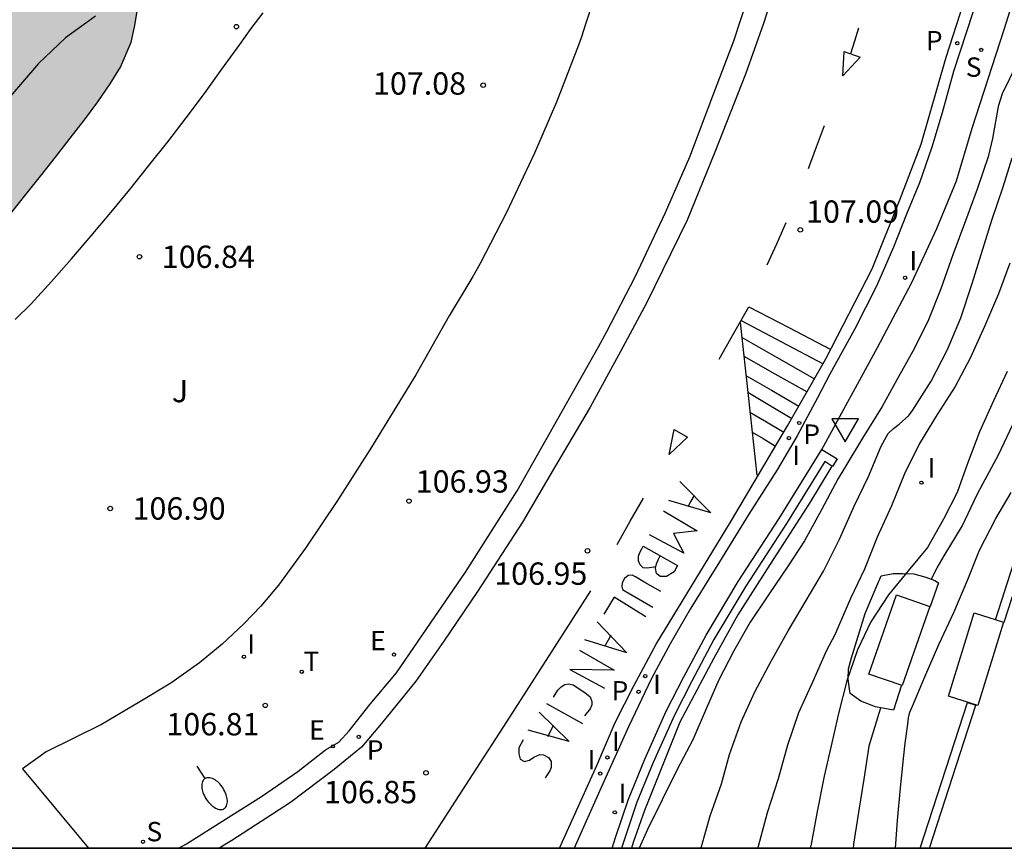
# Model space of a CAD drawing. Units: metres. Extents: x 582394 to 582746, y 4793540 to 4793790.
# Drawn here: x 582621 to 582654, y 4793540 to 4793568 of the extents above; entities that cross this region are included whole.
import ezdxf

# ---------------------------------------------------------------- set-up
doc = ezdxf.new("R2010")
doc.units = ezdxf.units.M
for name, color, linetype in [('010106', 9, 'Continuous'), ('020104', 34, 'Continuous'), ('020204', 9, 'Continuous'), ('020308', 9, 'Continuous'), ('060108', 9, 'Continuous'), ('060113', 4, 'Continuous'), ('070105', 6, 'Continuous'), ('090103', 9, 'Continuous'), ('100105', 3, 'Continuous'), ('100106', 63, 'Continuous'), ('100107', 3, 'Continuous'), ('100302', 7, 'Continuous'), ('210204', 9, 'Continuous'), ('210205', 4, 'Continuous'), ('210304', 9, 'Continuous'), ('210305', 4, 'Continuous'), ('220205', 1, 'Continuous'), ('220305', 1, 'Continuous'), ('240205', 1, 'Continuous'), ('240305', 1, 'Continuous'), ('250202', 9, 'Continuous'), ('260101', 9, 'Continuous'), ('260205', 9, 'Continuous'), ('270204', 9, 'Continuous'), ('270304', 9, 'Continuous'), ('990504', 63, 'Continuous')]:
    doc.layers.add(name, color=color, linetype=linetype)
doc.layers.add('020105', color=24, linetype='Continuous', lineweight=30)
doc.styles.add('ARIAL', font='ARIAL.TTF', dxfattribs={"height": 1})
doc.styles.add('ROMANS', font='romans__.ttf', dxfattribs={"height": 1})

# ---------------------------------------------------------------- blocks, each defined once
blk = doc.blocks.new('COTAPU')
blk.add_circle((0, 0), 0.075)
blk = doc.blocks.new('RETEL')
blk.add_circle((0, 0), 0.055)
blk = doc.blocks.new('SANEA')
blk.add_circle((0, 0), 0.055)
blk = doc.blocks.new('REGELE')
blk.add_circle((0, 0), 0.055)
blk = doc.blocks.new('REIND')
blk.add_circle((0, 0), 0.055)
blk = doc.blocks.new('PLUVI3')
blk.add_circle((0, 0), 0.055)
blk = doc.blocks.new('FAREDI')
blk.add_line((0, 0), (0.5, 0))
blk.add_lwpolyline([(0.5, 0, 0.159986), (0.538, -0.117, 0.106322), (0.675, -0.238, 0.071006), (0.858, -0.309, 0.057309), (1.099, -0.337, 0.057309), (1.339, -0.309, 0.071006), (1.522, -0.238, 0.106322), (1.659, -0.117, 0.159986), (1.697, 0, 0.159986), (1.659, 0.117, 0.106322), (1.522, 0.238, 0.071006), (1.339, 0.309, 0.057309), (1.099, 0.337, 0.057309), (0.858, 0.309, 0.071006), (0.675, 0.238, 0.106322), (0.538, 0.117, 0.159986)], format="xyb", close=True)
blk = doc.blocks.new('SETRA')
at = {"linetype": 'Continuous'}
blk.add_lwpolyline([(0.451, 0.26), (-0.45, 0.26), (-0.001, -0.52)], close=True, dxfattribs=at)

msp = doc.modelspace()

# ---------------------------------------------------------------- hatches: boundary and pattern name
at = {"layer": '990504'}
msp.add_hatch(color=256, dxfattribs=at).paths.add_polyline_path([(582454.196, 4793790.235), (582394.144, 4793790.236), (582394.144, 4793777.45), (582395.79, 4793777.986), (582398.498, 4793779.072), (582400.706, 4793780.112), (582406.475, 4793782.651), (582408.785, 4793783.747), (582410.902, 4793784.264), (582413.198, 4793784.364), (582415.983, 4793784.048), (582418.869, 4793782.899), (582421.227, 4793781.523), (582423.981, 4793779.757), (582428.133, 4793775.471), (582429.833, 4793772.848), (582432.936, 4793766.429), (582434.023, 4793763.745), (582435.003, 4793761.115), (582435.719, 4793759.412), (582436.376, 4793756.927), (582437.059, 4793753.646), (582437.305, 4793751.541), (582437.526, 4793749.129), (582437.582, 4793747.203), (582437.71, 4793744.9), (582437.968, 4793743.127), (582438.155, 4793741.025), (582438.269, 4793738.956), (582438.543, 4793736.872), (582438.931, 4793734.521), (582440.26, 4793729.837), (582441.096, 4793727.242), (582442.112, 4793724.781), (582443.389, 4793722.26), (582446.1, 4793717.609), (582447.655, 4793715.734), (582449.341, 4793713.476), (582450.911, 4793711.609), (582452.485, 4793709.456), (582454.126, 4793707.363), (582455.419, 4793705.333), (582456.698, 4793703.137), (582457.791, 4793700.704), (582458.632, 4793698.746), (582459.114, 4793696.833), (582459.035, 4793694.873), (582458.354, 4793691.919), (582457.776, 4793690.162), (582456.369, 4793686.342), (582455.809, 4793684.953), (582455.082, 4793682.801), (582452.858, 4793678.378), (582451.911, 4793676.83), (582449.781, 4793673.635), (582448.808, 4793671.944), (582446.92, 4793668.391), (582445.587, 4793665.679), (582445.096, 4793663.91), (582444.973, 4793661.907), (582444.943, 4793660.482), (582445.07, 4793658.413), (582445.469, 4793657.573), (582446.093, 4793656.949), (582447.698, 4793656.86), (582449.837, 4793657.216), (582452.154, 4793657.929), (582454.828, 4793658.375), (582456.522, 4793658.82), (582458.037, 4793659.354), (582459.017, 4793659.889), (582461.691, 4793660.424), (582464.098, 4793660.691), (582466.237, 4793660.691), (582468.554, 4793660.156), (582470.871, 4793659.532), (582472.743, 4793658.642), (582474.437, 4793657.394), (582476.219, 4793655.434), (582477.556, 4793653.385), (582478.626, 4793651.603), (582480.052, 4793650.267), (582481.923, 4793648.752), (582483.706, 4793647.594), (582485.667, 4793645.812), (582487.182, 4793644.832), (582488.697, 4793643.941), (582490.569, 4793642.338), (582491.727, 4793640.645), (582493.332, 4793638.774), (582494.49, 4793637.259), (582496.094, 4793635.388), (582499.421, 4793632.031), (582500.133, 4793631.033), (582500.989, 4793629.466), (582501.701, 4793627.044), (582501.416, 4793625.761), (582501.131, 4793623.196), (582500.703, 4793620.774), (582500.418, 4793618.779), (582500.846, 4793616.072), (582501.701, 4793614.647), (582502.271, 4793612.794), (582502.414, 4793611.512), (582501.986, 4793609.517), (582501.273, 4793607.38), (582501.416, 4793604.815), (582500.418, 4793602.25), (582500.108, 4793600.262), (582499.714, 4793599.08), (582499.793, 4793598.057), (582499.87, 4793597.442), (582501.167, 4793592.689), (582503.107, 4793584.919), (582503.307, 4793584.339), (582503.477, 4793583.859), (582503.647, 4793583.299), (582503.807, 4793582.709), (582504.057, 4793581.809), (582504.217, 4793581.219), (582504.357, 4793580.659), (582504.507, 4793580.099), (582504.737, 4793579.239), (582504.897, 4793578.659), (582505.037, 4793578.069), (582505.187, 4793577.469), (582505.327, 4793576.849), (582505.477, 4793576.239), (582505.617, 4793575.619), (582505.747, 4793575), (582505.897, 4793574.36), (582506.037, 4793573.71), (582506.186, 4793573.04), (582506.336, 4793572.39), (582506.466, 4793571.77), (582506.586, 4793571.14), (582506.696, 4793570.5), (582506.806, 4793569.88), (582506.916, 4793569.28), (582507.026, 4793568.71), (582507.126, 4793568.17), (582507.216, 4793567.66), (582507.336, 4793566.91), (582507.406, 4793566.4), (582507.476, 4793565.88), (582507.556, 4793565.32), (582507.726, 4793564.48), (582507.856, 4793563.96), (582507.986, 4793563.47), (582508.166, 4793562.6), (582508.256, 4793561.93), (582508.376, 4793561.27), (582508.536, 4793560.57), (582508.616, 4793559.89), (582508.606, 4793559.21), (582508.596, 4793558.48), (582508.606, 4793557.76), (582508.606, 4793557.09), (582508.626, 4793555.43), (582508.726, 4793555.03), (582508.686, 4793554.48), (582508.616, 4793553.97), (582508.546, 4793553.42), (582508.476, 4793552.8), (582508.376, 4793552.1), (582508.276, 4793551.6), (582508.126, 4793551.09), (582507.926, 4793550.61), (582507.656, 4793550.15), (582507.086, 4793549.53), (582506.086, 4793548.91), (582505.516, 4793548.74), (582504.946, 4793548.66), (582504.066, 4793548.67), (582503.446, 4793548.77), (582502.796, 4793548.92), (582502.146, 4793549.1), (582501.206, 4793549.37), (582500.626, 4793549.55), (582500.076, 4793549.71), (582499.316, 4793549.91), (582498.816, 4793550.03), (582498.316, 4793550.14), (582497.616, 4793550.28), (582496.956, 4793550.38), (582496.316, 4793550.45), (582495.676, 4793550.47), (582494.986, 4793550.47), (582494.266, 4793550.44), (582493.586, 4793550.32), (582492.966, 4793550.11), (582492.426, 4793549.801), (582492.016, 4793549.361), (582491.626, 4793548.671), (582491.406, 4793548.141), (582491.266, 4793547.531), (582491.156, 4793546.851), (582491.056, 4793546.171), (582490.986, 4793545.511), (582490.956, 4793544.841), (582490.946, 4793544.161), (582490.946, 4793543.461), (582490.956, 4793542.751), (582490.956, 4793542.251), (582490.976, 4793541.731), (582491.006, 4793541.201), (582491.056, 4793540.651), (582491.097, 4793540.241), (582554.517, 4793540.239), (582554.614, 4793540.749), (582554.754, 4793541.759), (582554.834, 4793542.379), (582554.934, 4793542.979), (582555.054, 4793543.599), (582555.204, 4793544.209), (582555.364, 4793544.819), (582555.575, 4793545.429), (582555.815, 4793546.029), (582556.085, 4793546.619), (582556.355, 4793547.199), (582556.635, 4793547.719), (582556.905, 4793548.229), (582557.145, 4793548.739), (582557.405, 4793549.299), (582557.645, 4793549.869), (582557.875, 4793550.449), (582558.105, 4793551.039), (582558.345, 4793551.609), (582558.595, 4793552.159), (582558.865, 4793552.679), (582559.115, 4793553.179), (582559.365, 4793553.629), (582560.515, 4793555.219), (582561.005, 4793555.669), (582561.485, 4793556.019), (582561.915, 4793556.289), (582562.365, 4793556.599), (582563.165, 4793557.079), (582563.785, 4793557.369), (582564.445, 4793557.579), (582565.164, 4793557.699), (582566.294, 4793557.749), (582567.074, 4793557.749), (582567.864, 4793557.709), (582568.654, 4793557.629), (582569.414, 4793557.499), (582570.144, 4793557.309), (582570.834, 4793557.069), (582571.794, 4793556.669), (582572.464, 4793556.399), (582573.144, 4793556.129), (582573.824, 4793555.879), (582574.524, 4793555.639), (582575.234, 4793555.399), (582575.934, 4793555.159), (582576.624, 4793554.929), (582577.324, 4793554.709), (582578.044, 4793554.509), (582578.784, 4793554.359), (582579.524, 4793554.249), (582580.294, 4793554.188), (582581.044, 4793554.158), (582581.764, 4793554.178), (582582.474, 4793554.308), (582583.154, 4793554.528), (582584.114, 4793554.998), (582584.704, 4793555.348), (582585.264, 4793555.708), (582585.814, 4793556.068), (582586.394, 4793556.408), (582587.014, 4793556.778), (582587.664, 4793557.158), (582588.334, 4793557.568), (582589.034, 4793557.988), (582590.094, 4793558.648), (582590.834, 4793559.058), (582591.574, 4793559.408), (582592.284, 4793559.698), (582593.004, 4793559.908), (582593.714, 4793560.018), (582594.384, 4793559.988), (582595.014, 4793559.768), (582595.554, 4793559.368), (582595.984, 4793558.878), (582596.284, 4793558.348), (582596.584, 4793557.578), (582596.744, 4793557.068), (582596.934, 4793556.568), (582597.354, 4793555.838), (582597.734, 4793555.378), (582598.183, 4793554.968), (582598.683, 4793554.618), (582599.193, 4793554.258), (582599.693, 4793553.898), (582600.393, 4793553.338), (582600.803, 4793552.968), (582601.193, 4793552.578), (582601.743, 4793551.988), (582602.093, 4793551.548), (582602.423, 4793551.088), (582602.743, 4793550.588), (582603.043, 4793550.058), (582603.363, 4793549.518), (582603.743, 4793548.988), (582604.163, 4793548.508), (582604.633, 4793548.078), (582605.133, 4793547.718), (582605.653, 4793547.458), (582606.173, 4793547.308), (582606.683, 4793547.288), (582607.403, 4793547.458), (582608.023, 4793547.868), (582608.353, 4793548.218), (582608.673, 4793548.978), (582608.663, 4793549.528), (582608.533, 4793550.048), (582608.373, 4793550.778), (582608.313, 4793551.348), (582608.333, 4793551.968), (582608.603, 4793552.828), (582608.963, 4793553.458), (582609.443, 4793554.058), (582609.813, 4793554.428), (582610.213, 4793554.778), (582610.673, 4793555.118), (582611.713, 4793555.688), (582612.313, 4793555.938), (582612.943, 4793556.158), (582613.613, 4793556.348), (582614.273, 4793556.538), (582614.933, 4793556.738), (582615.573, 4793556.978), (582616.453, 4793557.328), (582616.973, 4793557.588), (582617.453, 4793557.938), (582617.893, 4793558.368), (582618.313, 4793558.848), (582618.723, 4793559.338), (582619.143, 4793559.867), (582619.563, 4793560.447), (582619.963, 4793561.027), (582620.383, 4793561.607), (582620.853, 4793562.197), (582621.343, 4793562.817), (582621.843, 4793563.447), (582622.343, 4793564.087), (582622.823, 4793564.707), (582623.273, 4793565.307), (582623.683, 4793565.917), (582624.023, 4793566.477), (582624.383, 4793567.317), (582624.513, 4793567.867), (582624.603, 4793568.417), (582624.703, 4793568.927), (582624.833, 4793569.447), (582625.013, 4793569.927), (582625.233, 4793570.317), (582625.703, 4793570.697), (582626.533, 4793570.967), (582627.243, 4793571.197), (582627.753, 4793571.317), (582628.293, 4793571.367), (582628.883, 4793571.347), (582629.503, 4793571.237), (582630.493, 4793570.997), (582631.573, 4793570.787), (582632.333, 4793570.717), (582633.083, 4793570.687), (582633.793, 4793570.757), (582634.783, 4793571.027), (582635.353, 4793571.317), (582635.843, 4793571.687), (582636.243, 4793572.127), (582636.563, 4793572.597), (582636.873, 4793573.087), (582637.163, 4793573.597), (582637.423, 4793574.137), (582637.663, 4793574.697), (582637.873, 4793575.277), (582638.053, 4793575.887), (582638.273, 4793576.837), (582638.403, 4793577.497), (582638.513, 4793578.127), (582638.613, 4793578.707), (582638.723, 4793579.277), (582638.863, 4793579.837), (582639.023, 4793580.436), (582639.223, 4793581.046), (582639.433, 4793581.716), (582639.663, 4793582.406), (582639.893, 4793583.106), (582640.133, 4793583.796), (582640.393, 4793584.486), (582640.393, 4793584.486), (582640.393, 4793584.486), (582642.129, 4793587.465), (582642.983, 4793590.392), (582643.383, 4793591.558), (582643.813, 4793592.579), (582643.99, 4793592.812), (582644.728, 4793594.435), (582645.916, 4793595.887), (582649.683, 4793598.833), (582651.415, 4793599.805), (582653.197, 4793599.789), (582654.515, 4793599.055), (582656.308, 4793597.741), (582658.174, 4793597.608), (582659.645, 4793597.984), (582660.861, 4793599.131), (582660.93, 4793600.496), (582660.668, 4793602.311), (582660.933, 4793603.951), (582661.642, 4793605.392), (582662.899, 4793606.959), (582664.427, 4793607.466), (582668.221, 4793607.322), (582670.085, 4793607.497), (582671.948, 4793608.069), (582673.801, 4793608.804), (582674.834, 4793610.7), (582675.143, 4793612.222), (582675.241, 4793614.15), (582675.078, 4793615.864), (582674.61, 4793617.336), (582673.596, 4793619.137), (582672.423, 4793620.137), (582670.591, 4793620.534), (582668.835, 4793620.557), (582666.999, 4793619.967), (582664.918, 4793618.75), (582660.357, 4793616.2), (582657.939, 4793614.895), (582655.888, 4793613.555), (582653.89, 4793612.364), (582652.179, 4793611.459), (582650.507, 4793610.746), (582648.185, 4793609.886), (582645.897, 4793609.336), (582643.722, 4793608.905), (582641.609, 4793608.688), (582639.077, 4793608.638), (582637.249, 4793608.778), (582635.514, 4793609.076), (582633.73, 4793609.708), (582632.088, 4793610.46), (582630.535, 4793611.438), (582629.16, 4793612.459), (582628.134, 4793613.301), (582627.17, 4793614.682), (582626.259, 4793616.25), (582625.496, 4793617.973), (582624.934, 4793619.545), (582624.522, 4793620.927), (582624.047, 4793622.934), (582623.495, 4793624.284), (582622.852, 4793626.46), (582622.478, 4793628.019), (582622.127, 4793630.401), (582621.944, 4793631.939), (582621.767, 4793634.1), (582621.519, 4793636.071), (582620.908, 4793638.563), (582619.415, 4793642.02), (582618.276, 4793644.024), (582617.312, 4793646.049), (582616.157, 4793647.916), (582615.309, 4793650.109), (582614.364, 4793652.19), (582613.546, 4793654.412), (582612.817, 4793656.202), (582611.57, 4793660.862), (582611.279, 4793663.278), (582611.163, 4793665.453), (582611.092, 4793667.456), (582611.078, 4793670.163), (582611.124, 4793671.888), (582611.403, 4793674.577), (582611.877, 4793676.462), (582611.617, 4793678.812), (582611.551, 4793681.064), (582611.372, 4793683.557), (582611.024, 4793686.458), (582610.729, 4793688.397), (582610.658, 4793690.943), (582610.022, 4793693.082), (582608.708, 4793694.267), (582606.784, 4793693.165), (582605.368, 4793690.867), (582604.624, 4793688.365), (582603.877, 4793685.478), (582603.369, 4793682.528), (582602.974, 4793679.584), (582602.688, 4793676.725), (582602.547, 4793674.608), (582602.485, 4793672.045), (582602.134, 4793664.483), (582602.075, 4793663.981), (582602.842, 4793661.352), (582602.761, 4793659.331), (582602.272, 4793657.061), (582601.131, 4793652.825), (582599.837, 4793651.158), (582597.895, 4793649.025), (582595.656, 4793647.501), (582591.082, 4793645.744), (582587.324, 4793645.188), (582584.345, 4793644.801), (582580.931, 4793644.506), (582577.793, 4793644.513), (582574.958, 4793644.855), (582572.295, 4793645.489), (582569.712, 4793646.33), (582567.482, 4793647.153), (582563.529, 4793648.834), (582561.477, 4793649.574), (582559.494, 4793650.475), (582557.519, 4793651.454), (582555.872, 4793652.516), (582554.437, 4793653.604), (582551.953, 4793656.046), (582550.676, 4793657.407), (582549.689, 4793658.872), (582549.073, 4793660.184), (582548.747, 4793664.015), (582548.256, 4793665.875), (582547.411, 4793670.142), (582547.103, 4793672.154), (582546.8, 4793674.592), (582546.407, 4793677.056), (582545.842, 4793679.12), (582544.092, 4793682.874), (582543.104, 4793684.386), (582541.658, 4793686.284), (582540.362, 4793687.573), (582538.75, 4793688.412), (582537.151, 4793688.928), (582524.902, 4793689.904), (582518.289, 4793691.412), (582515.277, 4793691.883), (582512.238, 4793692.485), (582509.35, 4793694.125), (582506.837, 4793695.822), (582505.298, 4793698.315), (582504.641, 4793700.177), (582504.427, 4793702.338), (582504.638, 4793705.642), (582504.739, 4793708.449), (582504.72, 4793719.1), (582505.367, 4793724.37), (582505.676, 4793726.41), (582506.62, 4793730.06), (582507.602, 4793732.826), (582506.898, 4793734.104), (582505.413, 4793735.005), (582503.91, 4793735.44), (582502.272, 4793735.634), (582500.817, 4793735.727), (582499.402, 4793735.616), (582497.755, 4793735.064), (582496.184, 4793734.308), (582493.251, 4793732.031), (582490.356, 4793729.957), (582489.106, 4793728.78), (582487.446, 4793727.518), (582485.199, 4793725.573), (582482.944, 4793723.878), (582480.384, 4793721.597), (582478.166, 4793719.809), (582475.638, 4793718.236), (582473.279, 4793716.997), (582467.585, 4793714.957), (582465.165, 4793714.572), (582462.559, 4793714.59), (582460.528, 4793715.321), (582458.524, 4793716.475), (582456.609, 4793717.737), (582454.917, 4793719.661), (582452.477, 4793722.84), (582450.842, 4793725.161), (582449.313, 4793729.848), (582448.749, 4793732.208), (582448.452, 4793734.281), (582447.912, 4793736.915), (582447.582, 4793739.539), (582447.607, 4793741.695), (582448.13, 4793744.556), (582448.734, 4793747.519), (582451.011, 4793756.959), (582451.472, 4793759.546), (582451.974, 4793761.619), (582452.476, 4793763.931), (582453.742, 4793768.444), (582454.364, 4793770.804), (582454.938, 4793772.729), (582455.442, 4793775.132), (582455.724, 4793777.674), (582455.733, 4793780.697), (582455.45, 4793783.383), (582454.651, 4793788.446)])

# ---------------------------------------------------------------- linework, layer by layer
at = {"layer": '010106', "flags": 128}
msp.add_lwpolyline([(582394.139, 4793540.243), (582744.129, 4793540.235), (582744.134, 4793790.228), (582394.144, 4793790.236)], close=True, dxfattribs=at)
msp.add_lwpolyline([(582744.129, 4793540.235), (582394.139, 4793540.243)], dxfattribs=at)
at = {"layer": '020104', "flags": 128}
for points, elevation in [([(582623.189, 4793568.182), (582622.18, 4793567.455), (582621.279, 4793566.6), (582620.674, 4793565.888), (582619.929, 4793565.043)], 106.5), ([(582643.505, 4793540.238), (582643.523, 4793540.295), (582643.824, 4793541.331), (582644.202, 4793542.399), (582644.473, 4793543.388), (582644.858, 4793544.482), (582645.324, 4793545.489), (582645.863, 4793546.522), (582646.434, 4793547.542), (582647.036, 4793548.56), (582647.621, 4793549.545), (582648.161, 4793550.62), (582648.649, 4793551.727), (582649.135, 4793552.719), (582649.554, 4793553.748), (582649.796, 4793554.164), (582649.972, 4793554.332), (582650.165, 4793554.479), (582650.491, 4793554.775), (582650.615, 4793554.941), (582651.237, 4793555.924), (582651.789, 4793556.993), (582652.237, 4793558.058), (582652.609, 4793559.21), (582652.913, 4793560.186), (582653.268, 4793561.329), (582653.653, 4793562.449), (582653.959, 4793563.427)], 108), ([(582653.875, 4793559.894), (582653.492, 4793558.86), (582653.025, 4793557.759), (582652.546, 4793556.697), (582652.044, 4793555.742), (582651.439, 4793554.812), (582650.848, 4793553.833), (582650.347, 4793552.815), (582649.909, 4793551.739), (582649.421, 4793550.692), (582648.996, 4793549.616), (582648.534, 4793548.629), (582648.105, 4793547.64), (582648.015, 4793547.423), (582647.713, 4793546.858), (582647.253, 4793545.817), (582646.787, 4793544.782), (582646.42, 4793543.7), (582646.097, 4793542.567), (582645.727, 4793541.429), (582645.425, 4793540.301), (582645.405, 4793540.237)], 108.5), ([(582653.792, 4793556.25), (582653.325, 4793555.263), (582652.855, 4793554.229), (582652.458, 4793553.156), (582652.113, 4793552.182), (582651.656, 4793551.288), (582651.117, 4793550.341), (582650.461, 4793549.559), (582649.802, 4793548.753), (582649.209, 4793547.838), (582648.761, 4793546.906), (582648.401, 4793545.856), (582648.123, 4793544.762), (582647.907, 4793543.784), (582647.646, 4793542.663), (582647.407, 4793541.475), (582647.204, 4793540.379), (582647.175, 4793540.237)], 109), ([(582651.249, 4793549.291), (582651.443, 4793549.658), (582651.674, 4793550.056), (582652.277, 4793551.058), (582652.778, 4793552.115), (582652.975, 4793552.481), (582653.493, 4793553.454), (582653.973, 4793554.474)], 109.5), ([(582649.542, 4793544.947), (582649.465, 4793544.73), (582649.145, 4793543.668), (582648.976, 4793542.561), (582648.807, 4793541.516), (582648.632, 4793540.38), (582648.62, 4793540.237)], 109.5)]:
    msp.add_lwpolyline(points, dxfattribs=dict(at, elevation=elevation))
at = {"layer": '020105', "flags": 128}
for points, elevation in [([(582654.122, 4793566.606), (582653.618, 4793565.578), (582653.486, 4793565.154), (582653.299, 4793564.076), (582653.153, 4793563.463), (582652.778, 4793562.38), (582652.39, 4793561.317), (582651.965, 4793560.164), (582651.558, 4793559.032), (582651.127, 4793557.931), (582650.619, 4793556.931), (582650.088, 4793555.972), (582649.591, 4793555.075), (582648.934, 4793554.007), (582648.342, 4793553.028), (582648.115, 4793552.661), (582647.555, 4793551.606), (582646.991, 4793550.562), (582646.433, 4793549.722), (582645.782, 4793548.748), (582645.157, 4793547.837), (582644.612, 4793546.865), (582644.106, 4793545.891), (582643.682, 4793544.922), (582643.234, 4793543.881), (582642.711, 4793542.878), (582642.213, 4793541.859), (582641.714, 4793540.862), (582641.439, 4793540.238)], 107.5), ([(582650.037, 4793540.237), (582650.109, 4793541.169), (582650.209, 4793542.27), (582650.322, 4793543.354), (582650.369, 4793543.77), (582650.449, 4793544.406), (582650.473, 4793544.613), (582650.524, 4793544.812), (582650.613, 4793545.015), (582651.025, 4793545.991), (582651.491, 4793547.076), (582651.996, 4793548.161), (582652.463, 4793549.259), (582652.863, 4793550.245), (582653.409, 4793551.31), (582653.922, 4793552.188)], 110)]:
    msp.add_lwpolyline(points, dxfattribs=dict(at, elevation=elevation))
at = {"layer": '060108'}
for points in [[(582654.875, 4793575.079, 107.242), (582653.496, 4793570.948, 107.194), (582651.991, 4793566.329, 107.165), (582651.607, 4793564.936, 107.19), (582651.264, 4793563.789, 107.177), (582650.846, 4793562.589, 107.151), (582650.405, 4793561.532, 107.15), (582649.968, 4793560.432, 107.173), (582649.398, 4793559.115, 107.18), (582648.666, 4793557.664, 107.166), (582647.835, 4793556.161, 107.126), (582647.419, 4793555.365, 107.125), (582646.743, 4793554.091, 107.123), (582646.068, 4793552.947, 107.125), (582645.122, 4793551.464, 107.13), (582644.136, 4793549.857, 107.119), (582643.148, 4793548.264, 107.105), (582642.482, 4793547.103, 107.107), (582641.846, 4793545.935, 107.116), (582641.084, 4793544.311, 107.123), (582640.162, 4793542.281, 107.088), (582639.25, 4793540.238, 107.094)], [(582625.977, 4793540.238, 106.657), (582626.242, 4793540.382, 106.659), (582627.548, 4793541.216, 106.685), (582628.757, 4793541.981, 106.709), (582629.977, 4793542.821, 106.724), (582630.908, 4793543.549, 106.742), (582631.353, 4793543.802, 106.756), (582631.698, 4793544.176, 106.761), (582632.41, 4793545.08, 106.783), (582633.294, 4793546.128, 106.806), (582634.429, 4793547.793, 106.798), (582635.613, 4793549.51, 106.801), (582637.346, 4793552.244, 106.834), (582640.069, 4793557.083, 106.947), (582640.354, 4793557.593, 106.958), (582641.306, 4793559.433, 106.967), (582642.315, 4793561.593, 107), (582643.136, 4793563.461, 107), (582643.914, 4793565.508, 107.01), (582644.609, 4793567.358, 106.988), (582645.573, 4793570.297, 107.024), (582645.943, 4793571.434, 107.031)]]:
    msp.add_polyline3d(points, dxfattribs=at)
at = {"layer": '060113'}
for points in [[(582638.764, 4793540.238, 106.964), (582640.012, 4793543.021, 106.946), (582640.628, 4793544.465, 106.987), (582641.26, 4793545.688, 107.007), (582642.009, 4793547.098, 106.975), (582644.503, 4793551.194, 107.01), (582646.42, 4793554.423, 106.99), (582647.706, 4793556.674, 106.999), (582649.26, 4793559.696, 107.034), (582650.182, 4793562.012, 107.033), (582650.896, 4793563.883, 107.077), (582651.742, 4793566.812, 107.091), (582654.82, 4793576.352, 107.156)], [(582646.698, 4793571.342, 106.981), (582645.61, 4793567.936, 106.969), (582645.009, 4793566.243, 106.988), (582643.98, 4793563.621, 106.977), (582643.043, 4793561.338, 106.986), (582641.678, 4793558.544, 106.936), (582640.808, 4793556.919, 106.91), (582639.794, 4793555.052, 106.892), (582638.599, 4793553.028, 106.841), (582637.521, 4793551.19, 106.785), (582636.009, 4793548.86, 106.811), (582634.881, 4793547.194, 106.788), (582633.946, 4793545.851, 106.781), (582632.784, 4793544.426, 106.76), (582632.118, 4793543.631, 106.752), (582631.199, 4793542.885, 106.726), (582629.737, 4793541.776, 106.695), (582627.77, 4793540.499, 106.697), (582627.344, 4793540.238, 106.695)]]:
    msp.add_polyline3d(points, dxfattribs=at)
at = {"layer": '070105'}
for points in [[(582640.535, 4793540.238, 107.572), (582640.643, 4793540.598, 107.573), (582641.078, 4793541.886, 107.565), (582641.629, 4793543.233, 107.58), (582642.348, 4793544.842, 107.557), (582642.94, 4793545.99, 107.56), (582643.68, 4793547.391, 107.56), (582644.761, 4793549.196, 107.563), (582646.13, 4793551.31, 107.568), (582647.57, 4793553.632, 107.582)], [(582647.57, 4793553.632, 107.582), (582648.082, 4793553.321, 107.615), (582647.926, 4793553.065, 107.611), (582647.907, 4793553.076, 107.608)], [(582647.907, 4793553.076, 107.608), (582647.663, 4793553.225, 107.569), (582646.384, 4793551.15, 107.56), (582645.016, 4793549.037, 107.555), (582643.941, 4793547.244, 107.552), (582643.206, 4793545.851, 107.552), (582642.618, 4793544.712, 107.549), (582641.905, 4793543.115, 107.572), (582641.359, 4793541.781, 107.558), (582640.929, 4793540.507, 107.566), (582640.848, 4793540.238, 107.565)], [(582655.228, 4793552.621, 110.578), (582653.676, 4793547.823, 110.552), (582653.391, 4793547.915, 110.552), (582654.943, 4793552.714, 110.578)], [(582650.863, 4793540.237, 110.566), (582652.453, 4793545.134, 110.565)], [(582651.178, 4793540.237, 110.566), (582652.738, 4793545.041, 110.565)], [(582652.453, 4793545.134, 110.565), (582652.738, 4793545.041, 110.565)]]:
    msp.add_polyline3d(points, dxfattribs=at)
at = {"layer": '090103'}
for points in [[(582651.193, 4793548.362, 110.374), (582650.265, 4793545.699, 110.4), (582649.149, 4793546.087, 110.339), (582650.077, 4793548.75, 110.313), (582651.193, 4793548.362, 110.374)], [(582653.664, 4793547.835, 111.342), (582652.807, 4793545.034, 111.231), (582651.818, 4793545.344, 111.038), (582652.675, 4793548.145, 111.149), (582653.664, 4793547.835, 111.342)]]:
    msp.add_polyline3d(points, dxfattribs=at)
at = {"layer": '100105'}
for points in [[(582647.57, 4793553.632, 107.114), (582649.432, 4793557.054, 107.13), (582650.584, 4793559.245, 107.158), (582651.426, 4793561.058, 107.139), (582652.09, 4793562.651, 107.169), (582652.609, 4793564.427, 107.22), (582653.682, 4793567.737, 107.299), (582654.352, 4793569.844, 107.309), (582655.253, 4793572.738, 107.305)], [(582639.535, 4793567.579, 106.896), (582640.013, 4793569.067, 107.187), (582640.353, 4793569.577, 107.187), (582640.973, 4793570.097, 107.187), (582641.993, 4793570.607, 107.187), (582643.713, 4793571.047, 107.057), (582645.943, 4793571.434, 107.031)], [(582620.493, 4793557.998, 106.887), (582621.033, 4793558.527, 106.927), (582621.713, 4793559.277, 106.927), (582622.383, 4793560.037, 106.927), (582623.043, 4793560.807, 106.927), (582623.703, 4793561.587, 106.927), (582624.343, 4793562.367, 106.927), (582624.983, 4793563.167, 106.927), (582625.613, 4793563.967, 106.927), (582626.233, 4793564.767, 106.927), (582626.843, 4793565.587, 106.927), (582627.433, 4793566.407, 106.927), (582628.033, 4793567.237, 106.927), (582628.413, 4793567.767, 107.007), (582628.813, 4793568.297, 107.087)], [(582639.535, 4793567.579, 106.896), (582639.398, 4793567.215, 106.901), (582638.667, 4793565.292, 106.892), (582637.918, 4793563.587, 106.894), (582636.974, 4793561.566, 106.863), (582636.102, 4793559.882, 106.856), (582635.856, 4793559.44, 106.846), (582635.062, 4793558.116, 107.035), (582633.941, 4793556.139, 107.008), (582632.45, 4793553.712, 106.938), (582631.307, 4793551.917, 106.918), (582630.235, 4793550.313, 106.895), (582629.33, 4793549.072, 106.866), (582628.741, 4793548.373, 106.861), (582628.171, 4793547.772, 106.857), (582627.435, 4793547.098, 106.837), (582626.68, 4793546.466, 106.817), (582625.722, 4793545.786, 106.769), (582624.682, 4793545.152, 106.74), (582623.391, 4793544.389, 106.729), (582621.533, 4793543.478, 106.777)], [(582647.907, 4793553.076, 107.405), (582647.15, 4793551.827, 107.441), (582645.738, 4793549.621, 107.419), (582644.744, 4793548.081, 107.457), (582643.942, 4793546.618, 107.446), (582642.802, 4793544.478, 107.48), (582641.615, 4793541.508, 107.483), (582641.23, 4793540.434, 107.484), (582641.179, 4793540.238, 107.49)], [(582621.533, 4793543.478, 106.777), (582620.743, 4793542.908, 106.907), (582622.955, 4793540.238, 106.717)]]:
    msp.add_polyline3d(points, dxfattribs=at)
at = {"layer": '100106', "elevation": 99.041, "flags": 128}
msp.add_lwpolyline([(582620.383, 4793561.607), (582620.853, 4793562.197), (582621.343, 4793562.817), (582621.843, 4793563.447), (582622.343, 4793564.087), (582622.823, 4793564.707), (582623.273, 4793565.307), (582623.683, 4793565.917), (582624.023, 4793566.477), (582624.383, 4793567.317), (582624.513, 4793567.867), (582624.603, 4793568.417)], dxfattribs=at)
at = {"layer": '100107'}
msp.add_polyline3d([(582650.245, 4793545.71, 110.372), (582649.974, 4793544.872, 110.339), (582649.366, 4793544.987, 110.322), (582648.88, 4793545.177, 110.309), (582648.523, 4793545.435, 110.295), (582648.452, 4793545.913, 110.244), (582648.458, 4793546.263, 110.237), (582648.559, 4793546.632, 110.23), (582649.023, 4793548.118, 110.116), (582649.416, 4793549.051, 110.069), (582649.561, 4793549.383, 110.067), (582649.964, 4793549.461, 110.042), (582650.273, 4793549.469, 110.025), (582650.65, 4793549.45, 110.022), (582651.057, 4793549.339, 110.026), (582651.364, 4793549.233, 110.029), (582651.488, 4793549.155, 110.029), (582651.2, 4793548.353, 110.059)], dxfattribs=at)
at = {"layer": '260101'}
for points in [[(582648.536, 4793566.927, 107.139), (582648.674, 4793567.358, 107.137), (582648.811, 4793567.789, 107.134)], [(582648.322, 4793567.004, 107.113), (582648.853, 4793566.813, 107.096), (582648.273, 4793566.18, 107.107), (582648.322, 4793567.004, 107.113)], [(582647.118, 4793563.071, 107.117), (582647.386, 4793563.793, 107.109), (582647.654, 4793564.516, 107.101)], [(582645.738, 4793559.83, 107.081), (582646.054, 4793560.543, 107.079), (582646.371, 4793561.256, 107.077)], [(582644.116, 4793556.664, 107.037), (582644.618, 4793557.544, 107.043), (582645.119, 4793558.424, 107.048)], [(582645.119, 4793558.424, 107.047), (582646.459, 4793557.724, 107.042), (582647.868, 4793556.988, 107.037)], [(582644.821, 4793557.9, 107.062), (582645.106, 4793555.339, 107.045), (582645.391, 4793552.772, 107.029)], [(582644.857, 4793557.964, 107.039), (582646.212, 4793557.251, 107.03), (582647.614, 4793556.513, 107.021)], [(582644.876, 4793557.399, 107.055), (582646.05, 4793556.731, 107.051), (582647.325, 4793556.007, 107.048)], [(582644.947, 4793556.762, 107.071), (582645.994, 4793556.175, 107.07), (582647.075, 4793555.57, 107.069)], [(582645.019, 4793556.113, 107.04), (582645.874, 4793555.619, 107.034), (582646.798, 4793555.085, 107.028)], [(582645.082, 4793555.553, 107.044), (582645.816, 4793555.115, 107.033), (582646.561, 4793554.669, 107.021)], [(582645.156, 4793554.882, 106.992), (582645.71, 4793554.557, 106.985), (582646.295, 4793554.213, 106.978)], [(582642.613, 4793554.299, 106.996), (582643.056, 4793554.046, 106.988), (582642.439, 4793553.46, 106.994), (582642.613, 4793554.299, 106.996)], [(582645.23, 4793554.218, 107.039), (582645.596, 4793553.997, 107.027), (582646.016, 4793553.743, 107.013)], [(582642.801, 4793552.554, 107.043), (582643.837, 4793551.504, 106.999), (582642.43, 4793551.915, 107.019)], [(582640.696, 4793550.439, 106.984), (582641.139, 4793551.219, 106.975), (582641.582, 4793551.998, 106.966)], [(582643.284, 4793552.09, 107.015), (582643.176, 4793551.899, 107.007), (582643.069, 4793551.707, 106.998)], [(582642.251, 4793551.573, 107.009), (582643.386, 4793550.896, 107.005), (582642.594, 4793550.814, 106.998), (582642.935, 4793550.148, 107.002), (582641.784, 4793550.77, 106.996)], [(582641.995, 4793549.691, 107.058), (582641.715, 4793549.641, 107.075), (582641.574, 4793549.662, 107.076), (582641.466, 4793549.76, 107.08), (582641.413, 4793549.897, 107.083), (582641.417, 4793550.053, 107.078), (582641.457, 4793550.174, 107.068), (582641.529, 4793550.3, 107.056), (582641.574, 4793550.388, 107.034)], [(582641.574, 4793550.388, 107.002), (582642.721, 4793549.735, 107.018), (582642.607, 4793549.522, 107.053), (582642.359, 4793549.36, 107.047), (582642.139, 4793549.368, 107.049), (582642.013, 4793549.469, 107.065), (582641.983, 4793549.643, 107.064), (582642.02, 4793549.788, 107.06), (582642.075, 4793549.925, 107.059), (582642.143, 4793550.059, 107.027)], [(582642.168, 4793548.857, 106.981), (582641.623, 4793549.161, 107.016), (582641.318, 4793549.358, 107.02), (582641.197, 4793549.41, 107.026), (582641.067, 4793549.398, 107.039), (582640.943, 4793549.297, 107.04), (582640.869, 4793549.158, 107.039), (582640.855, 4793549.024, 107.03), (582640.876, 4793548.929, 107.024), (582640.993, 4793548.861, 107.017), (582641.892, 4793548.335, 107.004)], [(582634.254, 4793540.238, 106.913), (582635.616, 4793542.362, 106.945), (582636.99, 4793544.48, 106.927), (582639.816, 4793548.885, 106.944)], [(582641.659, 4793548.008, 107.006), (582640.592, 4793548.667, 107.005), (582640.253, 4793548.102, 107)], [(582640.025, 4793547.843, 107.029), (582641.027, 4793546.806, 107.006), (582639.611, 4793547.243, 107.019)], [(582640.491, 4793547.4, 107.002), (582640.393, 4793547.225, 107.019), (582640.295, 4793547.05, 107.035)], [(582639.436, 4793546.893, 106.997), (582640.599, 4793546.223, 107.009), (582639.109, 4793546.246, 107.004), (582640.274, 4793545.612, 106.998)], [(582638.561, 4793545.313, 107.055), (582638.707, 4793545.547, 107.05), (582638.818, 4793545.663, 107.032), (582638.939, 4793545.735, 107.033), (582639.06, 4793545.755, 107.033), (582639.216, 4793545.723, 107.026), (582639.614, 4793545.471, 107.032), (582639.788, 4793545.325, 107.044), (582639.85, 4793545.172, 107.05), (582639.853, 4793545.055, 107.052), (582639.789, 4793544.926, 107.044), (582639.607, 4793544.691, 107.008)], [(582638.33, 4793545.096, 107.02), (582638.935, 4793544.761, 107.001), (582639.54, 4793544.427, 106.983)], [(582638.079, 4793544.813, 107.003), (582639.089, 4793543.82, 106.974), (582637.706, 4793544.209, 106.972)], [(582638.553, 4793544.36, 106.996), (582638.459, 4793544.172, 106.979), (582638.365, 4793543.984, 106.963)], [(582637.539, 4793543.877, 106.963), (582637.394, 4793543.616, 106.98), (582637.393, 4793543.412, 106.968), (582637.445, 4793543.232, 106.962), (582637.587, 4793543.149, 106.955), (582637.758, 4793543.196, 106.954), (582637.9, 4793543.296, 106.947), (582638.099, 4793543.387, 106.944), (582638.231, 4793543.379, 106.949), (582638.395, 4793543.291, 106.952), (582638.479, 4793543.153, 106.957), (582638.483, 4793542.95, 106.972), (582638.433, 4793542.838, 106.983), (582638.347, 4793542.7, 106.988), (582638.276, 4793542.608, 106.952)]]:
    msp.add_polyline3d(points, dxfattribs=at)

# ---------------------------------------------------------------- block references
at = {"layer": '020204', "rotation": 359.9987685839998}
for p in [(582627.918, 4793567.834, 106.804), (582636.202, 4793565.868, 107.081), (582646.845, 4793561.009, 107.09), (582624.664, 4793560.105, 106.84), (582633.71, 4793551.899, 106.932), (582623.683, 4793551.65, 106.899), (582639.702, 4793550.227, 106.952), (582628.887, 4793545.036, 106.811), (582634.283, 4793542.771, 106.854)]:
    msp.add_blockref('COTAPU', p, dxfattribs=at)
at = {"layer": '210204', "rotation": 359.9987685839998}
for p in [(582652.915, 4793567.052, 107.302), (582624.784, 4793540.456, 106.684)]:
    msp.add_blockref('SANEA', p, dxfattribs=at)
at = {"layer": '210205', "rotation": 359.9987685839998}
for p in [(582652.113, 4793567.278, 107.174), (582646.809, 4793554.522, 106.981), (582641.418, 4793545.496, 106.972), (582632.026, 4793543.978, 106.72)]:
    msp.add_blockref('PLUVI3', p, dxfattribs=at)
at = {"layer": '220205', "rotation": 359.9987685839998}
for p in [(582633.208, 4793546.741, 106.809), (582631.155, 4793543.66, 106.746)]:
    msp.add_blockref('REGELE', p, dxfattribs=at)
at = {"layer": '240205', "rotation": 359.9987685839998}
msp.add_blockref('RETEL', (582630.112, 4793546.165, 106.811), dxfattribs=at)
at = {"layer": '250202', "rotation": 302.6196685743543}
msp.add_blockref('FAREDI', (582626.594, 4793542.998, 106.74), dxfattribs=at)
at = {"layer": '260205', "rotation": 359.9987685839998}
msp.add_blockref('SETRA', (582648.351, 4793554.403, 107.359), dxfattribs=at)
at = {"layer": '270204', "rotation": 359.9987685839998}
for p in [(582650.363, 4793559.4, 107.146), (582646.463, 4793554.012, 107.126), (582650.912, 4793552.517, 108.813), (582628.171, 4793546.67, 106.807), (582641.641, 4793546.02, 106.996), (582640.37, 4793543.288, 106.996), (582640.129, 4793542.747, 106.996), (582640.618, 4793541.444, 106.996)]:
    msp.add_blockref('REIND', p, dxfattribs=at)

# ---------------------------------------------------------------- texts
at = {"layer": '020308', "style": 'ARIAL'}
for s, p in [('107.08', (582632.503, 4793565.549, 107.078)), ('107.09', (582647.039, 4793561.247, 107.087)), ('106.84', (582625.414, 4793559.73, 106.837)), ('106.93', (582633.938, 4793552.183, 106.929)), ('106.90', (582624.433, 4793551.275, 106.896)), ('106.95', (582636.572, 4793549.087, 106.949)), ('106.81', (582625.568, 4793544.029, 106.808)), ('106.85', (582630.86, 4793541.749, 106.851))]:
    msp.add_text(s, height=0.75, rotation=359.9988, dxfattribs=at).set_placement(p)
at = {"layer": '100302', "style": 'ARIAL'}
msp.add_text('J', height=0.75, rotation=359.9988, dxfattribs=at).set_placement((582625.754, 4793555.218))
at = {"layer": '210304', "style": 'ROMANS'}
for p in [(582652.399, 4793566.15, 107.299), (582624.9, 4793540.471, 106.681)]:
    msp.add_text('S', height=0.65, rotation=359.9988, dxfattribs=at).set_placement(p)
at = {"layer": '210305', "style": 'ROMANS'}
for p in [(582651.06, 4793567.039, 107.171), (582646.947, 4793553.821, 106.978), (582640.511, 4793545.202, 106.969), (582632.294, 4793543.215, 106.717)]:
    msp.add_text('P', height=0.65, rotation=359.9988, dxfattribs=at).set_placement(p)
at = {"layer": '220305', "style": 'ROMANS'}
for p in [(582632.406, 4793546.889, 106.806), (582630.358, 4793543.884, 106.743)]:
    msp.add_text('E', height=0.65, rotation=359.9988, dxfattribs=at).set_placement(p)
at = {"layer": '240305', "style": 'ROMANS'}
msp.add_text('T', height=0.65, rotation=359.9988, dxfattribs=at).set_placement((582630.17, 4793546.194, 106.808))
at = {"layer": '270304', "style": 'ROMANS'}
for p in [(582650.509, 4793559.653, 107.143), (582646.573, 4793553.115, 107.123), (582651.115, 4793552.69, 108.81), (582628.287, 4793546.771, 106.804), (582641.906, 4793545.414, 106.993), (582640.526, 4793543.501, 106.993), (582639.707, 4793542.884, 106.993), (582640.743, 4793541.761, 106.993)]:
    msp.add_text('I', height=0.65, rotation=359.9988, dxfattribs=at).set_placement(p)

doc.saveas('drawing.dxf')
